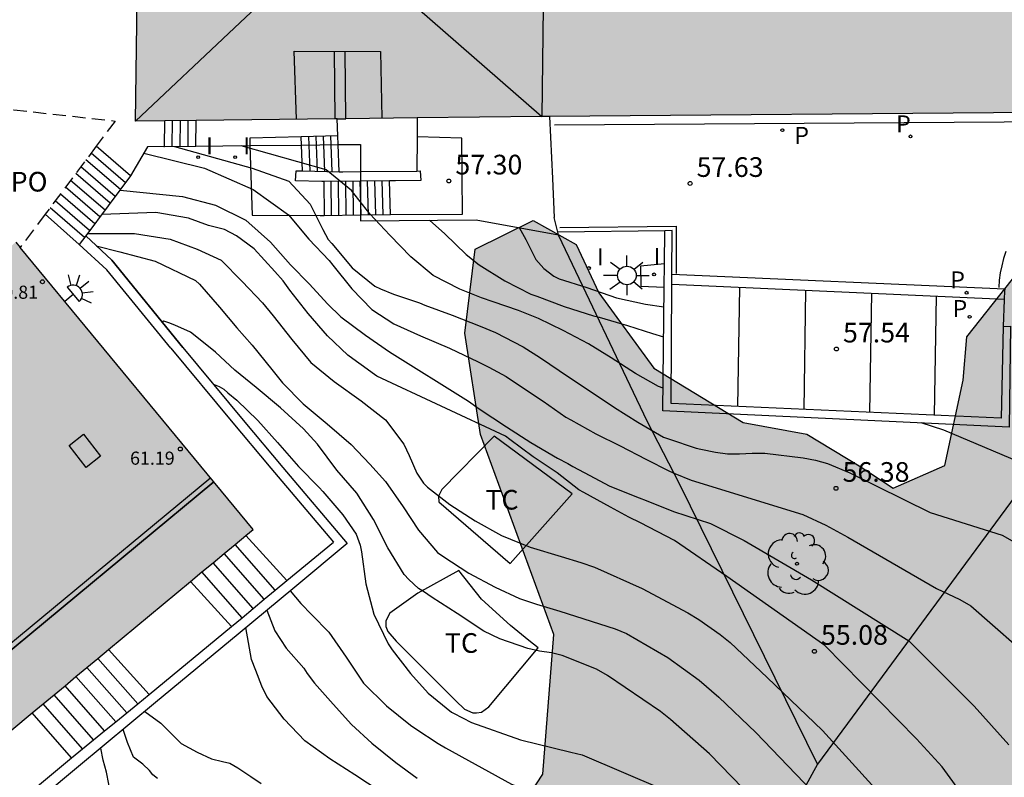
# Model space of a CAD drawing. Units: millimetres. Extents: x 582743 to 583094, y 4794539 to 4794791.
# Drawn here: x 582943 to 582980, y 4794609 to 4794638 of the extents above; entities that cross this region are included whole.
import ezdxf

# ---------------------------------------------------------------- set-up
doc = ezdxf.new("R2010")
doc.units = ezdxf.units.MM
doc.linetypes.add('TRAZOS_NORMALES', pattern=[0.75, 0.5, -0.25])
for name, color, linetype in [('020104', 34, 'Continuous'), ('020204', 9, 'Continuous'), ('020308', 9, 'Continuous'), ('050102', 4, 'Continuous'), ('060106', 9, 'BARANDILLA'), ('060113', 4, 'Continuous'), ('060117', 9, 'Continuous'), ('060124', 9, 'Continuous'), ('060136', 9, 'Continuous'), ('060141', 9, 'Continuous'), ('060142', 4, 'Continuous'), ('070104', 3, 'Continuous'), ('070105', 6, 'Continuous'), ('070106', 6, 'Continuous'), ('070108', 9, 'VALLA'), ('080108', 9, 'Continuous'), ('080109', 9, 'Continuous'), ('080110', 9, 'Continuous'), ('080121', 9, 'TRAZOS_NORMALES'), ('080125', 6, 'Continuous'), ('080201', 9, 'Continuous'), ('080303', 9, 'Continuous'), ('080316', 9, 'Continuous'), ('100105', 3, 'Continuous'), ('100106', 63, 'Continuous'), ('100116', 71, 'Continuous'), ('100202', 3, 'Continuous'), ('100301', 7, 'Continuous'), ('210201', 9, 'Continuous'), ('210203', 4, 'Continuous'), ('210205', 4, 'Continuous'), ('210301', 9, 'Continuous'), ('210303', 4, 'Continuous'), ('210305', 4, 'Continuous'), ('250204', 9, 'Continuous'), ('250206', 9, 'Continuous'), ('260101', 9, 'Continuous'), ('270204', 9, 'Continuous'), ('270304', 9, 'Continuous'), ('990501', 21, 'Continuous'), ('990504', 63, 'Continuous')]:
    doc.layers.add(name, color=color, linetype=linetype)
doc.layers.add('020105', color=24, linetype='Continuous', lineweight=30)
doc.layers.add('080111', color=7, linetype='Continuous', lineweight=30)
doc.styles.add('ARIAL', font='ARIAL.TTF', dxfattribs={"height": 1})
doc.styles.add('ROMANS', font='romans__.ttf', dxfattribs={"height": 1})
doc.linetypes.add('BARANDILLA', pattern='A,1,[201,DONOSTI.shx,S=0.1,R=0,X=0,Y=0],1', length=2)
doc.linetypes.add('VALLA', pattern='A,1,[200,DONOSTI.shx,S=0.1,R=0,X=0,Y=0],1', length=2)

# ---------------------------------------------------------------- blocks, each defined once
blk = doc.blocks.new('PUNTO')
blk.add_circle((0, 0), 0.075)
at = {"layer": '080201'}
blk.add_attdef('NPUNTO', (2916160.098, 23977067.513, 166.546), '', height=0.75, dxfattribs=at)
blk = doc.blocks.new('COTAPU')
blk.add_circle((0, 0), 0.075)
blk = doc.blocks.new('PLUVI3')
blk.add_circle((0, 0), 0.055)
blk = doc.blocks.new('PLUVI1')
blk.add_circle((0, 0), 0.055)
blk = doc.blocks.new('ARBOL')
blk.add_circle((0, 0), 0.0587)
for centre, radius, start, end in [((-0.28, 0.855), 0.3, 359.2878, 173.6078), ((0.097, 0.97), 0.21, 23.1565, 160.4665), ((-0.564, 0.381), 0.532, 92.28, 254.58), ((0.438, 0.881), 0.24, 301.578, 139.328), ((-0.091, 0.321), 0.12, 119.14, 310.56), ((0.656, 0.288), 0.443, 319.8556, 114.7656), ((0.819, -0.249), 0.383, 235.5275, 62.0275), ((-0.556, -0.339), 0.555, 142.64, 266.54), ((-0.039, -0.384), 0.21, 189.64, 323.88), ((0.299, -0.624), 0.532, 224.67, 0.24), ((-0.301, -0.676), 0.45, 213.78, 295.32)]:
    blk.add_arc(centre, radius, start, end)
blk = doc.blocks.new('REIND')
blk.add_circle((0, 0), 0.055)
blk = doc.blocks.new('FAROLA')
for p, q in [((0, 0.355), (0, 0.755)), ((-0.63, 0.51), (-0.255, 0.245)), ((0.605, 0.49), (0.276, 0.223)), ((-0.355, 0), (-0.895, 0)), ((0.355, 0), (0.855, 0)), ((-0.65, -0.52), (-0.255, -0.24)), ((0, -0.355), (0, -0.755)), ((0.585, -0.52), (0.256, -0.246))]:
    blk.add_line(p, q)
blk.add_circle((0, 0), 0.355)
blk = doc.blocks.new('FAREDE')
at = {"linetype": 'Continuous'}
for p, q in [((0.75, 0.7), (0.57, 0.322)), ((1.07, 0.411), (0.715, 0.19)), ((0.415, 0), (0, 0)), ((0.415, 0.36), (0.415, -0.351)), ((0.738, -0.699), (0.56, -0.32)), ((1.062, -0.416), (0.709, -0.191)), ((1.187, -0.005), (0.768, -0.001))]:
    blk.add_line(p, q, dxfattribs=at)
blk.add_arc((0.413, 0.004), 0.355, 270.4282, 89.5718, dxfattribs=at)
blk = doc.blocks.new('PLUVI2')
blk.add_circle((0, 0), 0.055)

msp = doc.modelspace()

# ---------------------------------------------------------------- hatches: boundary and pattern name
at = {"layer": '990501'}
for points in [[(582915.82, 4794657.777), (582915.773, 4794652.866), (582924.187, 4794652.748), (582927.817, 4794652.697), (582927.826, 4794653.453), (582938.4, 4794653.324), (582948.033, 4794653.18), (582947.994, 4794650.93), (582947.972, 4794649.573), (582947.506, 4794649.57), (582947.51, 4794649.05), (582947.503, 4794648.224), (582947.471, 4794644.32), (582947.438, 4794642.537), (582947.329, 4794634.468), (582962.848, 4794634.643), (582981.62, 4794634.801), (582981.873, 4794634.919), (582982.238, 4794635.122), (582982.584, 4794635.358), (582982.803, 4794635.531), (582983.111, 4794635.815), (582983.301, 4794636.018), (582983.48, 4794636.233), (582983.722, 4794636.574), (582983.867, 4794636.812), (582984.057, 4794637.185), (582984.214, 4794637.573), (582984.299, 4794637.839), (582984.368, 4794638.109), (582984.441, 4794638.521), (582984.47, 4794638.798), (582984.482, 4794639.212), (582984.458, 4794639.617), (582984.424, 4794639.885), (582984.374, 4794640.15), (582984.27, 4794640.542), (582984.134, 4794640.924), (582983.965, 4794641.292), (582983.765, 4794641.645), (582983.616, 4794641.87), (582983.368, 4794642.19), (582983.188, 4794642.392), (582982.996, 4794642.583), (582982.689, 4794642.847), (582982.361, 4794643.085), (582982.131, 4794643.227), (582981.894, 4794643.356), (582981.525, 4794643.524), (582972.654, 4794643.442), (582963.015, 4794643.35), (582963.015, 4794643.385), (582963.029, 4794647.787), (582963.035, 4794649.375), (582962.626, 4794649.382), (582962.63, 4794650.494), (582962.671, 4794652.993), (582966.115, 4794652.949), (582978.616, 4794652.799), (582983.147, 4794652.74), (582983.127, 4794651.977), (582990.999, 4794651.853), (582991.026, 4794654.124), (582994.974, 4794654.065), (582995.033, 4794656.863), (582995.173, 4794656.861), (582995.248, 4794661.478), (582995.071, 4794661.479), (582995.134, 4794667.519), (582995.2, 4794672.742), (582995.167, 4794672.993), (582995.104, 4794673.211), (582994.975, 4794673.476), (582994.847, 4794673.65), (582994.665, 4794673.828), (582994.422, 4794673.995), (582994.204, 4794674.099), (582993.931, 4794674.189), (582993.527, 4794674.281), (582985.097, 4794674.409), (582984.446, 4794674.269), (582984.066, 4794674.124), (582983.871, 4794674.006), (582983.718, 4794673.88), (582983.5, 4794673.623), (582983.401, 4794673.452), (582983.306, 4794673.226), (582983.253, 4794673.045), (582983.176, 4794672.673), (582983.096, 4794670.447), (582962.411, 4794670.663), (582962.405, 4794672.087), (582962.158, 4794672.095), (582962.164, 4794672.384), (582961.334, 4794672.397), (582961.331, 4794672.237), (582961.081, 4794672.241), (582961.084, 4794672.401), (582959.985, 4794672.419), (582959.98, 4794672.219), (582958.181, 4794672.248), (582958.184, 4794672.398), (582953.023, 4794672.461), (582953.02, 4794672.301), (582951.22, 4794672.33), (582951.225, 4794672.56), (582950.125, 4794672.577), (582950.122, 4794672.417), (582949.862, 4794672.422), (582949.865, 4794672.581), (582949.036, 4794672.595), (582949.031, 4794672.365), (582948.795, 4794672.375), (582948.767, 4794671.014), (582928.059, 4794671.26), (582928.125, 4794673.482), (582928.07, 4794673.845), (582927.943, 4794674.189), (582927.742, 4794674.513), (582927.478, 4794674.789), (582927.032, 4794675.093), (582926.672, 4794675.241), (582926.292, 4794675.324), (582917.628, 4794675.418), (582917.393, 4794675.372), (582917.165, 4794675.297), (582916.95, 4794675.193), (582916.748, 4794675.064), (582916.565, 4794674.91), (582916.413, 4794674.75), (582916.282, 4794674.572), (582916.172, 4794674.381), (582916.084, 4794674.178), (582916.021, 4794673.967), (582915.983, 4794673.75), (582915.939, 4794669.321), (582915.896, 4794666.532), (582915.875, 4794665.352), (582915.861, 4794664.058), (582915.849, 4794662.523), (582915.848, 4794662.441), (582915.656, 4794662.444), (582915.537, 4794657.78)], [(582939.233, 4794626.815), (582942.758, 4794629.847), (582942.929, 4794629.641), (582951.826, 4794618.891), (582940.974, 4794609.883), (582934.64, 4794617.573), (582924.992, 4794609.563), (582913.265, 4794623.668), (582915.809, 4794625.796), (582918.328, 4794627.889), (582916.408, 4794630.236), (582916.154, 4794630.558), (582924.293, 4794637.366), (582927.759, 4794633.197), (582932.148, 4794627.918), (582939.543, 4794629.249), (582938.146, 4794628.17)]]:
    msp.add_hatch(color=256, dxfattribs=at).paths.add_polyline_path(points)
at = {"layer": '990504'}
msp.add_hatch(color=256, dxfattribs=at).paths.add_polyline_path([(582988.476, 4794558.854), (582988.946, 4794558.467), (582989.317, 4794558.064), (582989.723, 4794557.541), (582990.391, 4794556.471), (582990.543, 4794555.836), (582990.422, 4794555.084), (582990.164, 4794554.412), (582989.798, 4794553.896), (582989.28, 4794553.363), (582988.689, 4794552.955), (582987.461, 4794552.483), (582986.757, 4794552.29), (582986.04, 4794552.159), (582985.17, 4794552.111), (582982.182, 4794552.106), (582981.391, 4794551.932), (582980.951, 4794551.518), (582980.65, 4794550.926), (582980.1, 4794548.778), (582979.276, 4794547.467), (582978.569, 4794546.539), (582978.249, 4794546.163), (582978.139, 4794546.094), (582978.078, 4794545.935), (582977.616, 4794545.304), (582976.585, 4794544.045), (582975.368, 4794542.729), (582974.817, 4794542.061), (582974.344, 4794541.593), (582972.886, 4794540.424), (582972.552, 4794540.202), (582968.935, 4794540.202), (582968.626, 4794540.489), (582968.155, 4794541.188), (582967.712, 4794542.093), (582967.494, 4794542.942), (582967.665, 4794543.8), (582968.071, 4794544.467), (582968.569, 4794545.068), (582969.889, 4794546.387), (582970.447, 4794547.09), (582970.818, 4794547.884), (582970.684, 4794548.481), (582970.283, 4794548.837), (582969.596, 4794549.11), (582967.512, 4794549.156), (582966.95, 4794549.338), (582966.667, 4794549.55), (582966.28, 4794550.084), (582966.119, 4794550.669), (582965.99, 4794551.398), (582965.806, 4794552.144), (582965.547, 4794552.722), (582965.082, 4794553.24), (582964.609, 4794553.472), (582964.11, 4794553.621), (582963.594, 4794553.523), (582963.208, 4794553.231), (582962.907, 4794552.793), (582962.635, 4794552.236), (582962.33, 4794551.47), (582962, 4794550.871), (582961.559, 4794550.313), (582960.426, 4794548.462), (582960.073, 4794547.763), (582959.638, 4794546.33), (582959.222, 4794544.658), (582959.084, 4794543.773), (582959.171, 4794543.02), (582959.363, 4794542.323), (582959.525, 4794541.507), (582959.908, 4794540.202), (582951.386, 4794540.203), (582951.474, 4794540.483), (582951.576, 4794541.091), (582952.613, 4794547.511), (582953.424, 4794550.466), (582955.573, 4794560.345), (582956.297, 4794565.675), (582957.448, 4794571.949), (582958.311, 4794574.309), (582961.631, 4794574.146), (582963.866, 4794572.693), (582965.39, 4794571.308), (582966.511, 4794570.818), (582968.145, 4794573.229), (582967.362, 4794576.799), (582967.037, 4794579.117), (582969.554, 4794580.982), (582970.571, 4794581.621), (582970.48, 4794583.699), (582967.716, 4794585.575), (582963.013, 4794584.332), (582960.469, 4794584.841), (582960.07, 4794590.542), (582959.646, 4794594.226), (582959.443, 4794601.23), (582960.454, 4794605.843), (582962.876, 4794609.548), (582963.304, 4794614.882), (582960.499, 4794622.513), (582959.898, 4794626.378), (582960.296, 4794629.576), (582962.506, 4794630.674), (582964.155, 4794629.762), (582965.02, 4794627.911), (582967.118, 4794625.035), (582970.531, 4794622.973), (582972.958, 4794622.525), (582974.959, 4794621.312), (582976.253, 4794620.464), (582978.222, 4794621.327), (582978.918, 4794624.581), (582979.059, 4794626.239), (582981.533, 4794629.351), (582984.886, 4794631.679), (582986.982, 4794633.075), (582990.353, 4794636.767), (582991.49, 4794637.464), (582993.17, 4794634.535), (582993.727, 4794631.798), (582992.967, 4794628.189), (582992.627, 4794624.931), (582993.213, 4794619.939), (582994.654, 4794616.835), (582996.535, 4794615.505), (583002.706, 4794615.541), (583008.348, 4794615.999), (583014.41, 4794616.808), (583019.75, 4794616.915), (583024.367, 4794616.082), (583026.898, 4794614.565), (583028.43, 4794609.383), (583027.423, 4794605.006), (583023.724, 4794603.513), (583020.156, 4794602.848), (583016.884, 4794602.18), (583010.984, 4794600.243), (583008.513, 4794597.369), (583006.345, 4794594.965), (583000.761, 4794594.447), (582997.686, 4794595.081), (582995.981, 4794596.231), (582994.001, 4794599.046), (582992.794, 4794601.91), (582991.523, 4794604.478), (582987.254, 4794604.713), (582985.754, 4794603.428), (582982.897, 4794602.754), (582976.625, 4794595.125), (582977.457, 4794590.784), (582982.04, 4794587.46), (582982.033, 4794582.536), (582983.27, 4794577.417), (582983.879, 4794569.755), (582985.106, 4794563.925), (582986.616, 4794561.472)])

# ---------------------------------------------------------------- linework, layer by layer
at = {"layer": '020104', "flags": 128}
for points, elevation in [([(582947.654, 4794633.244), (582949.968, 4794632.668), (582951.822, 4794631.863), (582953.167, 4794630.893), (582953.95, 4794629.964), (582954.719, 4794629.15), (582954.862, 4794628.972), (582955.592, 4794628.067), (582956.355, 4794627.284), (582957.197, 4794626.737), (582958.209, 4794626.272), (582959.312, 4794625.805), (582960.415, 4794625.286), (582960.818, 4794625.081), (582961.479, 4794624.72), (582962.45, 4794624.08), (582962.89, 4794623.783), (582963.761, 4794623.167), (582963.951, 4794623.065), (582964.909, 4794622.539), (582965.836, 4794622.075), (582966.809, 4794621.573), (582967.721, 4794621.109), (582967.923, 4794621.019), (582968.541, 4794620.765), (582972.804, 4794619.453), (582973.685, 4794619.057), (582974.517, 4794618.594), (582977.911, 4794616.632), (582978.797, 4794616.213), (582979.211, 4794615.978), (582981.796, 4794613.711)], 55.5), ([(582948.822, 4794633.498), (582951.788, 4794632.668), (582953.185, 4794632.174), (582954.002, 4794631.294), (582954.478, 4794630.331), (582954.687, 4794629.953), (582954.823, 4794629.791), (582955.599, 4794628.87), (582956.469, 4794628.169), (582956.682, 4794628.067), (582957.177, 4794627.862), (582958.168, 4794627.527), (582958.373, 4794627.448), (582959.416, 4794627.066), (582960.49, 4794626.646), (582961.076, 4794626.401), (582962.125, 4794625.852), (582962.785, 4794625.437), (582963.854, 4794624.711), (582964.719, 4794624.133), (582965.614, 4794623.54), (582966.502, 4794622.977), (582967.489, 4794622.405), (582967.68, 4794622.341), (582968.731, 4794621.983), (582968.908, 4794621.948), (582969.469, 4794621.837), (582969.93, 4794621.773), (582970.391, 4794621.771), (582970.871, 4794621.802), (582971.355, 4794621.8), (582972.818, 4794621.624), (582973.292, 4794621.525), (582973.745, 4794621.401), (582974.597, 4794621.052), (582977.66, 4794619.529), (582980.41, 4794618.663), (582981.646, 4794617.974)], 56), ([(582967.471, 4794624.276), (582967.29, 4794624.344), (582966.416, 4794624.838), (582965.491, 4794625.44), (582964.625, 4794625.972), (582963.653, 4794626.474), (582962.71, 4794626.931), (582961.949, 4794627.247), (582960.989, 4794627.566), (582960.539, 4794627.718), (582959.717, 4794628.058), (582958.699, 4794628.576), (582957.836, 4794629.284), (582957.043, 4794630.114), (582956.281, 4794630.935), (582955.574, 4794631.817), (582954.615, 4794632.604), (582951.362, 4794633.526)], 56.5), ([(582979.88, 4794607.413), (582978.129, 4794609.833), (582977.139, 4794610.898), (582973.638, 4794614.457), (582969.901, 4794617.092), (582967.907, 4794618.463), (582966.608, 4794619.137), (582966.163, 4794619.359), (582965.46, 4794619.738), (582964.442, 4794620.303), (582964.259, 4794620.397), (582963.426, 4794621.051), (582962.516, 4794621.653), (582961.622, 4794622.315), (582961.455, 4794622.44), (582956.55, 4794624.732), (582956.36, 4794624.857), (582956.178, 4794625.005), (582955.633, 4794625.403), (582955.443, 4794625.536), (582954.665, 4794626.273), (582953.918, 4794627.125), (582953.226, 4794628.014), (582952.963, 4794628.37), (582952.655, 4794628.733), (582951.863, 4794629.594), (582951.186, 4794630.091), (582950.723, 4794630.328), (582950.113, 4794630.486), (582949.356, 4794630.762), (582948.114, 4794630.979), (582946.043, 4794630.905)], 54.5), ([(582958.55, 4794630.687), (582959.144, 4794630.169), (582959.952, 4794629.378), (582960.452, 4794628.981), (582961.431, 4794628.371), (582962.427, 4794627.868), (582962.648, 4794627.788), (582963.699, 4794627.399), (582964.819, 4794627.04), (582965.033, 4794626.984), (582966.107, 4794626.663), (582967.068, 4794626.367), (582967.49, 4794626.238)], 57), ([(582945.495, 4794630.174), (582947.294, 4794630.18), (582948.661, 4794629.963), (582949.692, 4794629.578), (582950.607, 4794629.159), (582951.399, 4794628.345), (582952.177, 4794627.538), (582952.59, 4794627.043), (582953.297, 4794626.13), (582954.02, 4794625.256), (582954.921, 4794624.532), (582955.952, 4794623.799), (582956.869, 4794623.075), (582957.575, 4794622.14), (582957.784, 4794621.708), (582958.073, 4794621.039), (582958.328, 4794620.653), (582958.479, 4794620.498), (582959.335, 4794619.836), (582960.299, 4794619.218), (582961.302, 4794618.661), (582962.398, 4794618.21), (582963.579, 4794617.858), (582964.325, 4794617.626), (582964.858, 4794617.45), (582966.67, 4794616.634), (582968.418, 4794615.707), (582968.841, 4794615.453), (582969.644, 4794614.878), (582970.027, 4794614.572), (582971.446, 4794613.235), (582973.555, 4794611.221), (582975.563, 4794609.006)], 54), ([(582945.837, 4794629.711), (582946.739, 4794629.475), (582948.085, 4794629.12), (582949.628, 4794628.391), (582949.771, 4794628.244), (582950.54, 4794627.369), (582951.203, 4794626.579), (582951.782, 4794625.921), (582952.535, 4794624.993), (582952.949, 4794624.482), (582953.727, 4794623.683), (582954.643, 4794622.914), (582955.566, 4794622.128), (582956.283, 4794621.384), (582956.871, 4794620.718), (582957.547, 4794619.752), (582958.139, 4794618.857), (582958.863, 4794618.013), (582959.068, 4794617.865), (582960.061, 4794617.216), (582961.065, 4794616.69), (582961.985, 4794616.257), (582962.637, 4794616.034), (582963.524, 4794615.769), (582965.636, 4794615.09), (582966.077, 4794614.921), (582967.657, 4794614.008), (582968.848, 4794613.137), (582969.595, 4794612.488), (582971.012, 4794611.14), (582974.08, 4794607.951)], 53.5), ([(582973.042, 4794606.406), (582969.246, 4794610.328), (582967.755, 4794611.634), (582967.373, 4794611.944), (582965.344, 4794613.315), (582964.923, 4794613.553), (582963.617, 4794614.079), (582963.205, 4794614.183), (582962.751, 4794614.244), (582962.302, 4794614.342), (582961.237, 4794614.713), (582960.625, 4794615.012), (582959.609, 4794615.676), (582958.66, 4794616.294), (582958.319, 4794616.52), (582958.137, 4794616.637), (582957.767, 4794616.979), (582957.593, 4794617.173), (582956.964, 4794618.184), (582956.412, 4794619.262), (582955.775, 4794620.273), (582955.021, 4794621.148), (582954.285, 4794622.138), (582953.749, 4794622.727), (582952.864, 4794623.527), (582951.941, 4794624.297), (582951.123, 4794624.966), (582950.391, 4794625.649), (582949.611, 4794626.279), (582949.43, 4794626.412), (582948.829, 4794626.68), (582948.608, 4794626.775), (582948.41, 4794626.839), (582948.348, 4794626.794)], 53), ([(582982.313, 4794620.929), (582978.184, 4794622.675), (582977.323, 4794622.953)], 56.5), ([(582953.237, 4794616.543), (582953.644, 4794616.066), (582954.065, 4794615.633), (582954.716, 4794614.963), (582955.373, 4794614.02), (582956.04, 4794613.024), (582956.917, 4794612.163), (582957.833, 4794611.416), (582958.037, 4794611.276), (582958.879, 4794610.721), (582959.161, 4794610.557), (582961.679, 4794609.164), (582963.971, 4794608.298), (582964.412, 4794608.076), (582966.173, 4794607.174), (582966.973, 4794606.599), (582968.568, 4794605.442), (582970.805, 4794603.476), (582973.947, 4794600.306), (582975.515, 4794598.234), (582978.502, 4794594.236), (582981.167, 4794590.62)], 52), ([(582952.349, 4794615.806), (582952.656, 4794615.022), (582953.077, 4794614.352), (582953.76, 4794613.589), (582953.888, 4794613.396), (582954.166, 4794613.025), (582954.875, 4794612.219), (582955.576, 4794611.445), (582956.347, 4794610.73), (582957.263, 4794609.999), (582958.082, 4794609.398)], 51.5), ([(582956.672, 4794608.895), (582955.701, 4794609.521), (582954.745, 4794610.138), (582953.79, 4794610.824), (582953.013, 4794611.654), (582952.343, 4794612.52), (582952.157, 4794612.905), (582951.928, 4794613.505), (582951.765, 4794613.928), (582951.647, 4794614.568), (582951.548, 4794615.142)], 51), ([(582947.692, 4794611.943), (582948.299, 4794611.493), (582948.615, 4794611.177), (582949.077, 4794610.724), (582949.687, 4794610.389), (582950.233, 4794610.133), (582950.654, 4794610.034), (582950.927, 4794609.975), (582951.242, 4794609.798), (582951.731, 4794609.461), (582952.125, 4794609.196)], 50.5), ([(582946.402, 4794608.714), (582946.223, 4794609.631), (582946.097, 4794610.084), (582946.006, 4794610.545)], 49.5)]:
    msp.add_lwpolyline(points, dxfattribs=dict(at, elevation=elevation))
at = {"layer": '020105', "flags": 128}
for points, elevation in [([(582946.742, 4794631.837), (582949.124, 4794631.591), (582950.387, 4794631.255), (582951.544, 4794630.683), (582952.491, 4794629.845), (582953.245, 4794628.986), (582953.976, 4794628.241), (582954.662, 4794627.49), (582955.168, 4794627.001), (582956.108, 4794626.3), (582957.026, 4794625.66), (582960.039, 4794623.783), (582960.448, 4794623.494), (582961.495, 4794622.799), (582962.428, 4794622.205), (582963.438, 4794621.61), (582963.833, 4794621.406), (582964.031, 4794621.288), (582964.456, 4794621.06), (582965.437, 4794620.542), (582966.563, 4794620.099), (582966.83, 4794619.988), (582967.871, 4794619.572), (582969.279, 4794619.114), (582970.571, 4794618.469), (582973.139, 4794616.963), (582976.845, 4794614.641), (582976.917, 4794614.573), (582979.35, 4794612.143), (582980.67, 4794610.667)], 55), ([(582961.975, 4794630.404), (582962.237, 4794629.952), (582962.61, 4794629.19), (582962.919, 4794628.841), (582963.305, 4794628.553), (582963.503, 4794628.451), (582964.555, 4794628.115), (582965.69, 4794627.725), (582966.804, 4794627.488), (582967.502, 4794627.387)], 57.5), ([(582950.319, 4794624.403), (582950.339, 4794624.418), (582950.529, 4794624.338), (582950.704, 4794624.237), (582950.855, 4794624.105), (582951.196, 4794623.817), (582951.997, 4794623.041), (582952.758, 4794622.204), (582953.55, 4794621.29), (582954.343, 4794620.492), (582954.478, 4794620.337), (582955.247, 4794619.439), (582955.75, 4794618.705), (582955.905, 4794618.282), (582955.955, 4794618.029), (582956.122, 4794616.81), (582956.428, 4794615.658), (582956.979, 4794614.518), (582957.13, 4794614.294), (582957.829, 4794613.389), (582958.508, 4794612.645), (582959.394, 4794611.914), (582959.468, 4794611.872), (582960.158, 4794611.516), (582962.032, 4794610.856), (582963.95, 4794610.39), (582964.385, 4794610.294), (582967.449, 4794608.982)], 52.5), ([(582948.173, 4794609.384), (582948, 4794609.522), (582947.862, 4794609.69), (582947.61, 4794609.927), (582947.253, 4794610.202), (582947.021, 4794610.754), (582946.86, 4794611.253)], 50)]:
    msp.add_lwpolyline(points, dxfattribs=dict(at, elevation=elevation))
at = {"layer": '050102'}
msp.add_polyline3d([(582949.136, 4794625.826, 52.888), (582946.425, 4794629.155, 53.566)], dxfattribs=at)
at = {"layer": '060106'}
for points in [[(582958.088, 4794634.589, 72.582), (582958.081, 4794633.871, 72.587)], [(582953.66, 4794633.868, 71.824), (582951.694, 4794633.81, 71.649), (582951.702, 4794633.53, 71.65)], [(582955.051, 4794633.908, 71.928), (582953.66, 4794633.868, 71.824)], [(582957.067, 4794630.909, 70.11), (582959.815, 4794630.915, 70.11), (582959.794, 4794633.81, 70.12), (582958.081, 4794633.871, 70.12)], [(582958.081, 4794633.871, 72.587), (582958.067, 4794632.559, 72.597)], [(582951.702, 4794633.53, 71.65), (582951.779, 4794630.881, 71.66), (582954.38, 4794630.863, 71.664), (582954.534, 4794630.866, 71.575)], [(582954.525, 4794632.168, 71.615), (582954.439, 4794632.167, 71.663), (582953.434, 4794632.194, 71.661), (582953.468, 4794632.572, 71.657), (582953.704, 4794632.567, 71.782)], [(582953.704, 4794632.567, 71.782), (582955.104, 4794632.535, 72.524)], [(582955.104, 4794632.535, 72.524), (582955.247, 4794632.532, 72.599), (582955.924, 4794632.538, 72.598)], [(582955.924, 4794632.538, 72.598), (582958.067, 4794632.559, 72.597)], [(582958.067, 4794632.559, 72.597), (582958.193, 4794632.571, 70.109), (582958.225, 4794632.196, 70.113), (582957.26, 4794632.189, 70.109), (582957.025, 4794632.187, 70.239)], [(582955.923, 4794632.178, 70.845), (582954.525, 4794632.168, 71.615)], [(582957.025, 4794632.187, 70.239), (582955.923, 4794632.178, 70.845)], [(582954.534, 4794630.866, 71.575), (582955.922, 4794630.889, 70.771)], [(582955.922, 4794630.889, 70.771), (582957.067, 4794630.909, 70.11)]]:
    msp.add_polyline3d(points, dxfattribs=at)
at = {"layer": '060113'}
for points in [[(582967.806, 4794628.631, 57.506), (582980.518, 4794628.065, 57.479)], [(582967.804, 4794628.24, 57.502), (582980.494, 4794627.671, 57.5)]]:
    msp.add_polyline3d(points, dxfattribs=at)
at = {"layer": '060117'}
for points in [[(582948.437, 4794633.493, 55.248), (582948.446, 4794634.481, 55.248)], [(582949.637, 4794633.507, 55.968), (582949.646, 4794634.494, 55.968)], [(582955.051, 4794633.908, 72.604), (582955.026, 4794634.555, 72.606)], [(582953.671, 4794633.552, 71.822), (582953.66, 4794633.868, 71.824)], [(582955.064, 4794633.568, 72.604), (582955.051, 4794633.908, 72.604)], [(582947.146, 4794632.375, 55.078), (582945.832, 4794633.508, 55.078)], [(582948.417, 4794633.493, 56.198), (582947.793, 4794633.48, 55.636), (582947.146, 4794632.375, 55.078)], [(582953.704, 4794632.567, 71.814), (582953.671, 4794633.552, 71.822)], [(582955.104, 4794632.535, 72.602), (582955.064, 4794633.568, 72.604)], [(582947.146, 4794632.375, 55.078), (582945.434, 4794630.093, 53.76)], [(582954.525, 4794632.168, 71.665), (582954.534, 4794630.866, 71.664)], [(582957.067, 4794630.909, 70.271), (582957.025, 4794632.187, 70.265)], [(582945.186, 4794629.762, 53.568), (582943.887, 4794630.917, 53.568)], [(582945.434, 4794630.093, 53.76), (582945.186, 4794629.762, 53.568)], [(582951.543, 4794618.656, 52.173), (582953.104, 4794616.945, 52.173)], [(582952.662, 4794616.576, 51.903), (582951.135, 4794618.318, 51.903)], [(582952.24, 4794616.224, 51.633), (582950.712, 4794617.966, 51.633)], [(582951.819, 4794615.873, 51.362), (582950.291, 4794617.617, 51.362)], [(582951.398, 4794615.521, 51.092), (582949.869, 4794617.266, 51.092)], [(582949.426, 4794616.899, 50.822), (582951, 4794615.189, 50.822)], [(582946.304, 4794614.307, 50.822), (582947.858, 4794612.591, 50.822)], [(582947.42, 4794612.233, 50.558), (582945.897, 4794613.969, 50.558)], [(582946.997, 4794611.89, 50.295), (582945.479, 4794613.622, 50.295)], [(582946.154, 4794611.203, 49.768), (582944.642, 4794612.927, 49.768)], [(582946.576, 4794611.546, 50.031), (582945.06, 4794613.275, 50.031)], [(582945.732, 4794610.86, 49.504), (582944.223, 4794612.58, 49.504)], [(582945.31, 4794610.516, 49.241), (582943.805, 4794612.233, 49.241)], [(582944.888, 4794610.173, 48.977), (582943.386, 4794611.885, 48.977)]]:
    msp.add_polyline3d(points, dxfattribs=at)
at = {"layer": '060124'}
for points in [[(582967.518, 4794629.023, 57.577), (582966.613, 4794628.934, 57.688), (582966.621, 4794628.173, 57.657), (582967.509, 4794628.125, 57.588)], [(582967.509, 4794628.125, 57.445), (582967.518, 4794629.023, 57.492)]]:
    msp.add_polyline3d(points, dxfattribs=at)
at = {"layer": '060136'}
for points in [[(582948.417, 4794633.493, 56.198), (582948.437, 4794633.493, 56.2)], [(582948.437, 4794633.493, 56.2), (582949.637, 4794633.507, 56.303)], [(582949.637, 4794633.507, 56.303), (582951.702, 4794633.53, 56.479)], [(582951.702, 4794633.53, 56.479), (582953.671, 4794633.552, 56.647)], [(582953.671, 4794633.552, 56.647), (582955.064, 4794633.568, 56.767)], [(582955.064, 4794633.568, 56.767), (582955.925, 4794633.578, 56.84), (582955.924, 4794632.538, 56.867)], [(582955.924, 4794632.538, 56.867), (582955.923, 4794632.178, 56.876)], [(582955.923, 4794632.178, 56.876), (582955.922, 4794630.889, 56.909)], [(582955.922, 4794630.889, 56.909), (582955.921, 4794630.665, 56.914), (582960.332, 4794630.703, 57.446), (582963.484, 4794630.13, 57.726)]]:
    msp.add_polyline3d(points, dxfattribs=at)
at = {"layer": '060141'}
for points in [[(582948.737, 4794633.497, 55.428), (582948.746, 4794634.484, 55.428)], [(582949.037, 4794633.5, 55.608), (582949.046, 4794634.487, 55.608)], [(582949.337, 4794633.503, 55.788), (582949.346, 4794634.491, 55.788)], [(582953.939, 4794633.876, 71.972), (582953.984, 4794632.56, 71.972)], [(582954.217, 4794633.884, 72.13), (582954.264, 4794632.554, 72.13)], [(582954.495, 4794633.892, 72.288), (582954.544, 4794632.548, 72.288)], [(582954.773, 4794633.9, 72.446), (582954.824, 4794632.541, 72.446)], [(582946.95, 4794632.115, 54.927), (582945.637, 4794633.247, 54.927)], [(582946.755, 4794631.855, 54.776), (582945.441, 4794632.987, 54.776)], [(582946.559, 4794631.594, 54.625), (582945.246, 4794632.726, 54.625)], [(582946.168, 4794631.072, 54.323), (582944.854, 4794632.205, 54.323)], [(582946.364, 4794631.333, 54.474), (582945.05, 4794632.466, 54.474)], [(582954.815, 4794630.87, 71.508), (582954.803, 4794632.17, 71.508)], [(582955.096, 4794630.875, 71.353), (582955.081, 4794632.172, 71.353)], [(582955.378, 4794630.88, 71.197), (582955.358, 4794632.174, 71.197)], [(582955.659, 4794630.885, 71.042), (582955.636, 4794632.176, 71.042)], [(582955.941, 4794630.89, 70.887), (582955.914, 4794632.178, 70.887)], [(582956.222, 4794630.894, 70.731), (582956.192, 4794632.18, 70.731)], [(582956.504, 4794630.899, 70.576), (582956.47, 4794632.183, 70.576)], [(582956.785, 4794630.904, 70.42), (582956.747, 4794632.185, 70.42)], [(582945.973, 4794630.812, 54.172), (582944.659, 4794631.944, 54.172)], [(582945.582, 4794630.29, 53.87), (582944.267, 4794631.423, 53.87)], [(582945.777, 4794630.551, 54.021), (582944.463, 4794631.684, 54.021)], [(582945.386, 4794630.03, 53.719), (582944.072, 4794631.163, 53.719)]]:
    msp.add_polyline3d(points, dxfattribs=at)
at = {"layer": '060142'}
for points in [[(582946.425, 4794629.155, 53.568), (582945.434, 4794630.093, 53.568)], [(582946.244, 4794628.789, 53.568), (582945.186, 4794629.762, 53.568)], [(582946.425, 4794629.155, 53.568), (582949.136, 4794625.826, 52.888)], [(582948.679, 4794625.799, 52.894), (582946.244, 4794628.789, 53.566)], [(582948.679, 4794625.799, 52.894), (582950.981, 4794623.03, 52.285), (582952.498, 4794621.226, 52.177), (582954.887, 4794618.404, 52.122)], [(582949.136, 4794625.826, 52.888), (582951.438, 4794623.057, 52.279), (582952.955, 4794621.253, 52.171), (582955.413, 4794618.349, 52.114)], [(582955.413, 4794618.349, 52.114), (582953.41, 4794616.687, 52.173), (582951.247, 4794614.892, 50.822), (582948.098, 4794612.28, 50.822), (582945.154, 4794609.838, 48.977), (582940.907, 4794606.313, 49.042)], [(582953.104, 4794616.945, 52.173), (582954.887, 4794618.404, 52.122)], [(582952.662, 4794616.576, 51.889), (582953.104, 4794616.945, 52.173)], [(582952.24, 4794616.224, 51.618), (582952.662, 4794616.576, 51.889)], [(582951.819, 4794615.873, 51.348), (582952.24, 4794616.224, 51.618)], [(582951.398, 4794615.521, 51.077), (582951.819, 4794615.873, 51.348)], [(582947.858, 4794612.591, 50.822), (582951, 4794615.189, 50.822)], [(582951, 4794615.189, 50.822), (582951.398, 4794615.521, 51.077)], [(582947.42, 4794612.233, 50.549), (582947.858, 4794612.591, 50.822)], [(582946.997, 4794611.89, 50.287), (582947.42, 4794612.233, 50.549)], [(582946.576, 4794611.546, 50.025), (582946.997, 4794611.89, 50.287)], [(582946.154, 4794611.203, 49.763), (582946.576, 4794611.546, 50.025)], [(582945.732, 4794610.86, 49.501), (582946.154, 4794611.203, 49.763)], [(582945.31, 4794610.516, 49.239), (582945.732, 4794610.86, 49.501)], [(582944.888, 4794610.173, 48.977), (582945.31, 4794610.516, 49.239)], [(582938.027, 4794600.786, 48.789), (582940.593, 4794606.595, 49.031), (582944.888, 4794610.173, 48.977)]]:
    msp.add_polyline3d(points, dxfattribs=at)
at = {"layer": '070104'}
for points in [[(582961.023, 4794622.441, 54.253), (582959.028, 4794620.407, 53.952), (582958.894, 4794620.162, 53.862), (582958.914, 4794619.945, 53.874), (582961.63, 4794617.594, 53.804), (582963.996, 4794620.248, 54.332), (582961.023, 4794622.441, 54.253)], [(582959.674, 4794617.327, 53.193), (582958.103, 4794616.461, 52.897), (582957.043, 4794615.688, 52.643), (582956.885, 4794615.404, 52.56), (582956.89, 4794615.18, 52.541), (582956.965, 4794614.994, 52.537), (582957.276, 4794614.627, 52.551), (582958.122, 4794613.79, 52.548), (582959.553, 4794612.343, 52.495), (582959.888, 4794612.03, 52.486), (582960.203, 4794611.895, 52.509), (582960.35, 4794611.885, 52.527), (582960.535, 4794611.914, 52.565), (582960.816, 4794612.126, 52.643), (582962.706, 4794614.377, 53.003), (582962.347, 4794614.652, 53.04), (582961.652, 4794615.225, 53.114), (582960.539, 4794616.227, 53.121), (582959.674, 4794617.327, 53.193)]]:
    msp.add_polyline3d(points, dxfattribs=at)
at = {"layer": '070105'}
for points in [[(582967.806, 4794628.631, 57.575), (582967.813, 4794630.299, 57.575), (582967.531, 4794630.278, 57.557)], [(582967.804, 4794628.24, 57.575), (582967.806, 4794628.631, 57.575)], [(582980.455, 4794626.629, 57.542), (582980.374, 4794623.132, 57.57), (582967.783, 4794623.695, 57.574), (582967.804, 4794628.24, 57.575)]]:
    msp.add_polyline3d(points, dxfattribs=at)
at = {"layer": '070106'}
msp.add_polyline3d([(582963.251, 4794632.271, 57.789), (582963.314, 4794630.795, 57.785)], dxfattribs=at)
at = {"layer": '070108'}
for points in [[(582999.6, 4794652.348, 58.769), (582995.867, 4794645.115, 58.657), (582992.827, 4794639.485, 58.467), (582992.616, 4794635.902, 58.84), (582982.803, 4794622.721, 57.052), (582973.361, 4794609.933, 54.666)], [(582963.138, 4794634.645, 57.779), (582963.251, 4794632.271, 57.789)], [(582963.459, 4794630.228, 57.741), (582963.314, 4794630.795, 57.785)], [(582963.484, 4794630.13, 57.733), (582963.459, 4794630.228, 57.741)], [(582973.361, 4794609.933, 54.666), (582968.112, 4794620.601, 55.985), (582966.866, 4794623.024, 56.971), (582963.496, 4794630.084, 57.729), (582963.484, 4794630.13, 57.733)], [(582973.361, 4794609.933, 54.666), (582963.782, 4794592.459, 48.118)]]:
    msp.add_polyline3d(points, dxfattribs=at)
at = {"layer": '080108'}
msp.add_polyline3d([(582945.344, 4794622.522, 61.252), (582946.002, 4794621.689, 61.221), (582945.452, 4794621.254, 61.224), (582944.794, 4794622.087, 61.255), (582945.344, 4794622.522, 61.252)], dxfattribs=at)
at = {"layer": '080109'}
for points in [[(582954.894, 4794641.584, 76.174), (582951.111, 4794638.026, 74.782), (582947.329, 4794634.468, 73.39)], [(582954.894, 4794641.584, 76.156), (582962.848, 4794634.643, 73.211)]]:
    msp.add_polyline3d(points, dxfattribs=at)
at = {"layer": '080110'}
for points in [[(582963.205, 4794643.296, 59.77), (582963.185, 4794639.893, 61.268), (582962.907, 4794639.884, 57.811), (582962.848, 4794634.643, 57.651)], [(582953.473, 4794634.537, 73.27), (582953.387, 4794637.13, 74.404)], [(582953.387, 4794637.13, 74.404), (582956.687, 4794637.127, 74.252)], [(582956.687, 4794637.127, 74.252), (582956.732, 4794634.574, 73.232)], [(582950.203, 4794620.851, 61.175), (582941.597, 4794613.731, 61.164), (582936.894, 4794619.444, 61.211)]]:
    msp.add_polyline3d(points, dxfattribs=at)
at = {"layer": '080111'}
for points in [[(582948.446, 4794634.481, 55.248), (582947.329, 4794634.468, 54.002), (582947.43, 4794641.935, 57.417)], [(582981.62, 4794634.801, 57.679), (582963.138, 4794634.645, 57.772)], [(582949.646, 4794634.494, 54.566), (582948.446, 4794634.481, 55.248)], [(582954.955, 4794634.554, 55.856), (582949.646, 4794634.494, 54.566)], [(582955.026, 4794634.555, 55.873), (582954.955, 4794634.554, 55.856)], [(582955.026, 4794634.555, 55.873), (582955.355, 4794634.558, 55.953)], [(582958.088, 4794634.589, 56.617), (582955.355, 4794634.558, 55.953)], [(582963.138, 4794634.645, 57.772), (582962.848, 4794634.643, 57.774), (582958.088, 4794634.589, 56.617)], [(582942.758, 4794629.847, 55.51), (582942.929, 4794629.641, 57.59)], [(582951.543, 4794618.656, 52.13), (582951.826, 4794618.891, 52.128), (582942.929, 4794629.641, 57.59)], [(582951.135, 4794618.318, 52.133), (582951.543, 4794618.656, 52.13)], [(582950.712, 4794617.966, 52.136), (582951.135, 4794618.318, 52.133)], [(582950.291, 4794617.617, 52.139), (582950.712, 4794617.966, 52.136)], [(582918.404, 4794617.487, 53.549), (582924.992, 4794609.563, 55.323), (582934.64, 4794617.573, 55.252), (582940.974, 4794609.883, 52.212), (582943.386, 4794611.885, 52.193)], [(582949.869, 4794617.266, 52.143), (582950.291, 4794617.617, 52.139)], [(582949.426, 4794616.899, 52.146), (582949.869, 4794617.266, 52.143)], [(582946.304, 4794614.307, 52.17), (582949.426, 4794616.899, 52.146)], [(582945.897, 4794613.969, 52.173), (582946.304, 4794614.307, 52.17)], [(582945.479, 4794613.622, 52.177), (582945.897, 4794613.969, 52.173)], [(582945.06, 4794613.275, 52.18), (582945.479, 4794613.622, 52.177)], [(582944.223, 4794612.58, 52.186), (582944.642, 4794612.927, 52.183)], [(582944.642, 4794612.927, 52.183), (582945.06, 4794613.275, 52.18)], [(582943.805, 4794612.233, 52.19), (582944.223, 4794612.58, 52.186)], [(582943.386, 4794611.885, 52.193), (582943.805, 4794612.233, 52.19)]]:
    msp.add_polyline3d(points, dxfattribs=at)
at = {"layer": '080121'}
for points in [[(582942.684, 4794634.89, 57.751), (582942.686, 4794634.9, 57.751), (582946.554, 4794634.469, 57.626), (582945.832, 4794633.508, 57.619)], [(582945.832, 4794633.508, 57.619), (582943.887, 4794630.917, 57.6)], [(582943.887, 4794630.917, 57.6), (582942.929, 4794629.641, 57.59)]]:
    msp.add_polyline3d(points, dxfattribs=at)
at = {"layer": '080125'}
for points in [[(582954.955, 4794634.554, 73.185), (582954.93, 4794637.129, 74.155)], [(582955.355, 4794634.558, 73.185), (582955.33, 4794637.128, 74.154)], [(582950.327, 4794620.702, 61.175), (582941.571, 4794613.458, 61.164), (582935.562, 4794620.757, 61.21), (582929.544, 4794615.804, 61.234)], [(582941.571, 4794613.458, 61.164), (582950.327, 4794620.702, 61.175)]]:
    msp.add_polyline3d(points, dxfattribs=at)
at = {"layer": '100105'}
for points in [[(582951.702, 4794633.53, 71.65), (582951.779, 4794630.881, 71.66), (582954.38, 4794630.863, 71.664), (582954.534, 4794630.866, 71.575)], [(582954.534, 4794630.866, 71.575), (582955.922, 4794630.889, 70.771)], [(582967.518, 4794629.023, 57.492), (582967.531, 4794630.278, 57.557)], [(582980.455, 4794626.629, 57.542), (582980.726, 4794626.649, 57.572), (582980.68, 4794622.796, 57.272), (582967.462, 4794623.414, 57.199), (582967.509, 4794628.125, 57.445)]]:
    msp.add_polyline3d(points, dxfattribs=at)
at = {"layer": '100106', "elevation": 57.121, "flags": 128}
msp.add_lwpolyline([(582960.469, 4794584.841), (582960.07, 4794590.542), (582959.646, 4794594.226), (582959.443, 4794601.23), (582960.454, 4794605.843), (582962.876, 4794609.548), (582963.304, 4794614.882), (582960.499, 4794622.513), (582959.898, 4794626.378), (582960.296, 4794629.576), (582962.506, 4794630.674), (582964.155, 4794629.762), (582965.02, 4794627.911), (582967.118, 4794625.035), (582970.531, 4794622.973), (582972.958, 4794622.525), (582974.959, 4794621.312), (582976.253, 4794620.464), (582978.222, 4794621.327), (582978.918, 4794624.581), (582979.059, 4794626.239), (582981.533, 4794629.351)], dxfattribs=at)
at = {"layer": '100116'}
for points in [[(582967.531, 4794630.278, 57.557), (582963.459, 4794630.228, 57.89)], [(582980.518, 4794628.065, 57.619), (582980.508, 4794627.975, 57.617), (582980.494, 4794627.671, 57.609)], [(582980.494, 4794627.671, 57.609), (582980.493, 4794627.65, 57.608), (582980.455, 4794626.629, 57.542)]]:
    msp.add_polyline3d(points, dxfattribs=at)
at = {"layer": '260101'}
for points in [[(582963.327, 4794634.325, 57.781), (582980.493, 4794634.442, 57.667), (582980.897, 4794634.45, 57.671)], [(582963.533, 4794630.403, 57.766), (582967.973, 4794630.457, 57.579), (582967.97, 4794628.656, 57.509)], [(582980.557, 4794629.49, 57.549), (582980.468, 4794629.223, 57.541), (582980.396, 4794628.95, 57.534), (582980.341, 4794628.673, 57.526), (582980.304, 4794628.394, 57.518), (582980.284, 4794628.112, 57.51)], [(582970.325, 4794623.581, 57.574), (582970.394, 4794628.124, 57.517)], [(582972.854, 4794623.468, 57.56), (582972.923, 4794628.011, 57.503)], [(582975.368, 4794623.355, 57.547), (582975.437, 4794627.898, 57.49)], [(582977.834, 4794623.245, 57.563), (582977.903, 4794627.787, 57.506)]]:
    msp.add_polyline3d(points, dxfattribs=at)

# ---------------------------------------------------------------- block references
at = {"layer": '020204', "rotation": 359.9987685839998}
for p in [(582959.292, 4794632.182, 57.298), (582968.501, 4794632.088, 57.628), (582974.088, 4794625.771, 57.536), (582974.071, 4794620.455, 56.375), (582973.246, 4794614.238, 55.081)]:
    msp.add_blockref('COTAPU', p, dxfattribs=at)
at = {"layer": '080201', "rotation": 359.9987685839998}
for p in [(582943.78, 4794628.337, 60.813), (582943.78, 4794628.337, 60.813), (582943.78, 4794628.337, 60.813), (582943.78, 4794628.337, 60.813), (582949.043, 4794621.956, 61.19), (582949.043, 4794621.956, 61.19), (582949.043, 4794621.956, 61.19), (582949.043, 4794621.956, 61.19)]:
    msp.add_blockref('PUNTO', p, dxfattribs=at)
at = {"layer": '100202', "rotation": 359.9987685839998}
msp.add_blockref('ARBOL', (582972.579, 4794617.577, 55.596), dxfattribs=at)
at = {"layer": '210201', "rotation": 359.9987685839998}
for p in [(582972.022, 4794634.121, 57.725), (582976.915, 4794633.884, 57.692)]:
    msp.add_blockref('PLUVI1', p, dxfattribs=at)
at = {"layer": '210203', "rotation": 359.9987685839998}
msp.add_blockref('PLUVI2', (582979.172, 4794627, 57.515), dxfattribs=at)
at = {"layer": '210205', "rotation": 359.9987685839998}
msp.add_blockref('PLUVI3', (582979.056, 4794627.918, 57.449), dxfattribs=at)
at = {"layer": '250204', "rotation": 40.10146857691975}
msp.add_blockref('FAREDE', (582944.637, 4794627.586, 58.708), dxfattribs=at)
at = {"layer": '250206', "rotation": 359.9987685839998}
msp.add_blockref('FAROLA', (582966.089, 4794628.578, 57.674), dxfattribs=at)
at = {"layer": '270204', "rotation": 359.9987685839998}
for p in [(582949.722, 4794633.09, 56.189), (582951.137, 4794633.091, 56.058), (582964.639, 4794628.859, 57.599), (582967.127, 4794628.619, 57.654)]:
    msp.add_blockref('REIND', p, dxfattribs=at)

# ---------------------------------------------------------------- texts
at = {"layer": '020308', "style": 'ARIAL'}
for s, p in [('57.30', (582959.542, 4794632.432, 57.296)), ('57.63', (582968.751, 4794632.338, 57.626)), ('57.54', (582974.338, 4794626.021, 57.534)), ('56.38', (582974.321, 4794620.705, 56.373)), ('55.08', (582973.496, 4794614.488, 55.079))]:
    msp.add_text(s, height=0.75, rotation=359.9988, dxfattribs=at).set_placement(p)
at = {"layer": '080303', "style": 'ARIAL'}
for s, p in [('60.81', (582941.909, 4794627.688, 60.811)), ('61.19', (582947.124, 4794621.357, 61.188))]:
    msp.add_text(s, height=0.5, rotation=359.9988, dxfattribs=at).set_placement(p)
at = {"layer": '080316', "style": 'ARIAL'}
msp.add_text('PO', height=0.75, rotation=359.9988, dxfattribs=at).set_placement((582942.567, 4794631.78))
at = {"layer": '100301', "style": 'ARIAL'}
for p in [(582960.688, 4794619.646), (582959.141, 4794614.18)]:
    msp.add_text('TC', height=0.75, rotation=359.9988, dxfattribs=at).set_placement(p)
at = {"layer": '210301', "style": 'ROMANS'}
for p in [(582976.362, 4794634.036, 57.69), (582972.479, 4794633.597, 57.723)]:
    msp.add_text('P', height=0.65, rotation=359.9988, dxfattribs=at).set_placement(p)
at = {"layer": '210303', "style": 'ROMANS'}
msp.add_text('P', height=0.65, rotation=359.9988, dxfattribs=at).set_placement((582978.519, 4794626.99, 57.513))
at = {"layer": '210305', "style": 'ROMANS'}
msp.add_text('P', height=0.65, rotation=359.9988, dxfattribs=at).set_placement((582978.432, 4794628.083, 57.447))
at = {"layer": '270304', "style": 'ROMANS'}
for p in [(582950.028, 4794633.196, 56.187), (582951.443, 4794633.197, 56.056), (582964.945, 4794628.965, 57.597), (582967.109, 4794628.976, 57.652)]:
    msp.add_text('I', height=0.65, rotation=359.9988, dxfattribs=at).set_placement(p)

doc.saveas('drawing.dxf')
